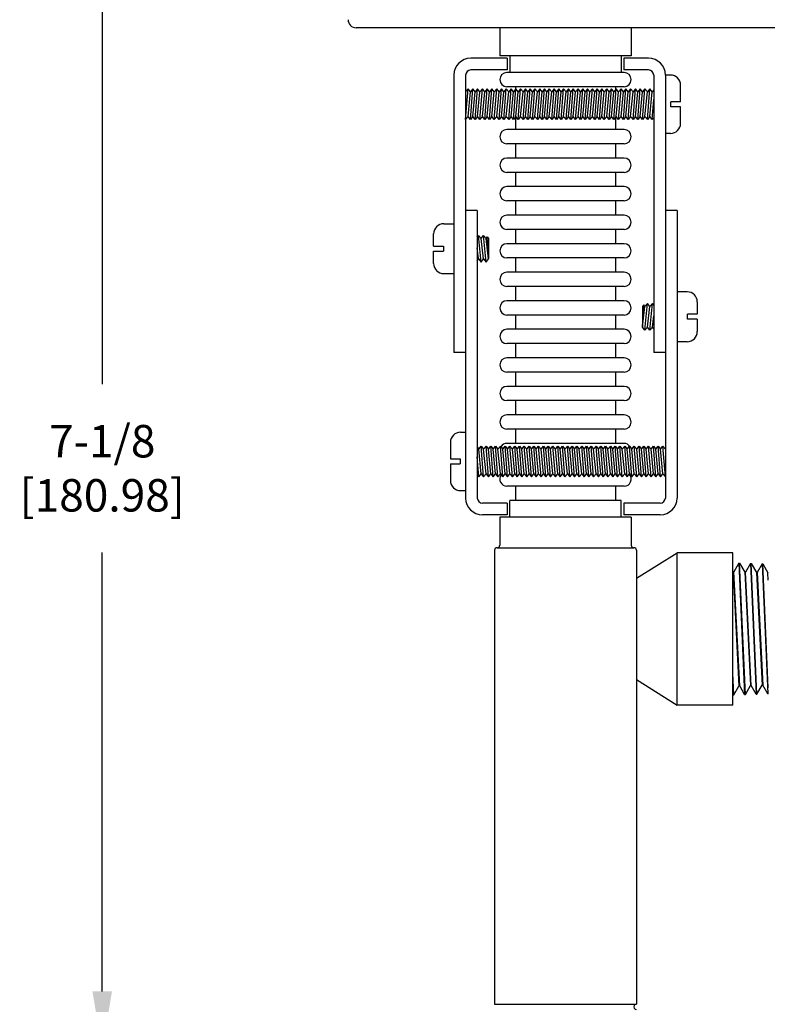
# Model space of a CAD drawing. Extents: x 0 to 31.5, y 0 to 20.5.
# Drawn here: x 14.4 to 19, y 8.6 to 14.7 of the extents above; entities that cross this region are included whole.
import ezdxf

# ---------------------------------------------------------------- set-up
doc = ezdxf.new("R2010")
doc.units = 0
doc.header["$MEASUREMENT"] = 0
doc.layers.get('DEFPOINTS').update_dxf_attribs({"linetype": 'CONTINUOUS'})
doc.layers.add('DIMENS', color=7, linetype='CONTINUOUS')
doc.layers.add('PART', color=3, linetype='CONTINUOUS')
doc.styles.add('ROMANS', font='romans.shx', dxfattribs={"width": 0.75})
doc.dimstyles.new('DWYER_STANDARD', dxfattribs={"dimtxt": 0.1, "dimasz": 0.18, "dimexe": 0.093, "dimexo": 0.0625, "dimgap": 0.09, "dimtad": 0, "dimtih": 1, "dimtoh": 1, "dimdec": 3, "dimrnd": 0.001, "dimzin": 4, "dimdsep": 46, "dimtxsty": 'ROMANS', "dimcen": 0, "dimclrd": 256, "dimclre": 256, "dimclrt": 256, "dimadec": 0, "dimazin": 0, "dimtfac": 1, "dimtdec": 3, "dimtofl": 0, "dimtmove": 0, "dimatfit": 3, "dimfxl": 0, "dimtolj": 1, "dimtzin": 4, "dimarcsym": 0})

# ---------------------------------------------------------------- blocks, each defined once
blk = doc.blocks.new('*D6')
at = {"layer": 'DEFPOINTS', "color": 0}
for p in [(14.9208, 15.5107), (16.2135, 15.5107), (17.3042, 8.344)]:
    blk.add_point(p, dxfattribs=at)
at = {"layer": 'DIMENS', "lineweight": -2}
for p, q in [((16.0885, 15.5107), (14.7348, 15.5107)), ((14.9208, 15.1507), (14.9208, 12.4455)), ((14.9208, 8.704), (14.9208, 11.4093)), ((17.1792, 8.344), (14.7348, 8.344))]:
    blk.add_line(p, q, dxfattribs=at)
at = {"layer": 'DIMENS'}
for points in [[(14.8608, 15.1507), (14.9808, 15.1507), (14.9208, 15.5107)], [(14.8608, 8.704), (14.9808, 8.704), (14.9208, 8.344)]]:
    blk.add_solid(points, dxfattribs=at)
at = {"layer": 'DIMENS', "insert": (14.9208, 11.9274), "char_height": 0.2, "attachment_point": 5, "style": 'ROMANS'}
blk.add_mtext('\\A1;7-1/8\\P[180.98]', dxfattribs=at)

msp = doc.modelspace()

# ---------------------------------------------------------------- linework, layer by layer
at = {"layer": 'PART', "color": 7}
for p, q in [((19.066, 14.6407), (16.486, 14.6407)), ((17.371, 14.6407), (17.371, 14.4689)), ((18.181, 14.6407), (18.181, 14.4689)), ((17.4167, 14.4532), (17.1918, 14.4532)), ((18.181, 14.4689), (17.371, 14.4689)), ((17.4167, 14.4532), (17.4167, 14.3812)), ((17.4323, 14.4689), (17.4323, 14.3656)), ((18.1198, 14.4689), (18.1198, 14.3656)), ((18.2883, 14.4532), (18.1354, 14.4532)), ((18.1354, 14.4532), (18.1354, 14.3812)), ((17.4167, 14.3812), (17.1918, 14.3812)), ((18.2883, 14.3812), (18.1354, 14.3812)), ((17.0885, 14.35), (17.0885, 12.6407)), ((17.1605, 14.35), (17.1605, 11.744)), ((18.1371, 14.3656), (17.415, 14.3656)), ((18.3195, 14.35), (18.3195, 12.6407)), ((18.3915, 14.35), (18.3915, 11.744)), ((18.4228, 14.35), (18.3915, 14.35)), ((17.1605, 14.075), (17.1753, 14.265)), ((17.1753, 14.265), (17.1605, 14.2464)), ((17.19, 14.2464), (17.1753, 14.265)), ((17.19, 14.075), (17.2048, 14.265)), ((17.2048, 14.265), (17.19, 14.2464)), ((17.2195, 14.2464), (17.2048, 14.265)), ((17.2195, 14.075), (17.2342, 14.265)), ((17.2342, 14.265), (17.2195, 14.2464)), ((17.249, 14.2464), (17.2342, 14.265)), ((17.249, 14.075), (17.2637, 14.265)), ((17.2637, 14.265), (17.249, 14.2464)), ((17.2784, 14.2464), (17.2637, 14.265)), ((17.2784, 14.075), (17.2932, 14.265)), ((17.2932, 14.265), (17.2784, 14.2464)), ((17.3079, 14.2464), (17.2932, 14.265)), ((17.3226, 14.265), (17.3079, 14.2464)), ((17.3079, 14.075), (17.3226, 14.265)), ((17.3374, 14.2464), (17.3226, 14.265)), ((17.3374, 14.075), (17.3521, 14.265)), ((17.3521, 14.265), (17.3374, 14.2464)), ((17.3669, 14.2464), (17.3521, 14.265)), ((17.3669, 14.075), (17.3816, 14.265)), ((17.3816, 14.265), (17.3669, 14.2464)), ((17.3963, 14.2464), (17.3816, 14.265)), ((17.3963, 14.075), (17.4111, 14.265)), ((17.4111, 14.265), (17.3963, 14.2464)), ((17.4258, 14.2464), (17.4111, 14.265)), ((18.1371, 14.2777), (17.415, 14.2777)), ((17.4258, 14.075), (17.4405, 14.265)), ((17.4405, 14.265), (17.4258, 14.2464)), ((17.4553, 14.2464), (17.4405, 14.265)), ((17.4553, 14.075), (17.47, 14.265)), ((17.47, 14.265), (17.4553, 14.2464)), ((17.4689, 14.2777), (17.4689, 14.2635)), ((17.4847, 14.2464), (17.47, 14.265)), ((17.4847, 14.075), (17.4995, 14.265)), ((17.4995, 14.265), (17.4847, 14.2464)), ((17.5142, 14.2464), (17.4995, 14.265)), ((17.5142, 14.075), (17.529, 14.265)), ((17.529, 14.265), (17.5142, 14.2464)), ((17.5437, 14.2464), (17.529, 14.265)), ((17.5584, 14.265), (17.5437, 14.2464)), ((17.5437, 14.075), (17.5584, 14.265)), ((17.5732, 14.2464), (17.5584, 14.265)), ((17.5732, 14.075), (17.5879, 14.265)), ((17.5879, 14.265), (17.5732, 14.2464)), ((17.6026, 14.2464), (17.5879, 14.265)), ((17.6174, 14.265), (17.6026, 14.2464)), ((17.6026, 14.075), (17.6174, 14.265)), ((17.6321, 14.2464), (17.6174, 14.265)), ((17.6468, 14.265), (17.6321, 14.2464)), ((17.6321, 14.075), (17.6468, 14.265)), ((17.6616, 14.2464), (17.6468, 14.265)), ((17.6763, 14.265), (17.6616, 14.2464)), ((17.6616, 14.075), (17.6763, 14.265)), ((17.6911, 14.2464), (17.6763, 14.265)), ((17.7058, 14.265), (17.6911, 14.2464)), ((17.6911, 14.075), (17.7058, 14.265)), ((17.7205, 14.2464), (17.7058, 14.265)), ((17.7353, 14.265), (17.7205, 14.2464)), ((17.7205, 14.075), (17.7353, 14.265)), ((17.75, 14.2464), (17.7353, 14.265)), ((17.7647, 14.265), (17.75, 14.2464)), ((17.75, 14.075), (17.7647, 14.265)), ((17.7795, 14.2464), (17.7647, 14.265)), ((17.7942, 14.265), (17.7795, 14.2464)), ((17.7795, 14.075), (17.7942, 14.265)), ((17.809, 14.2464), (17.7942, 14.265)), ((17.8237, 14.265), (17.809, 14.2464)), ((17.809, 14.075), (17.8237, 14.265)), ((17.8384, 14.2464), (17.8237, 14.265)), ((17.8532, 14.265), (17.8384, 14.2464)), ((17.8384, 14.075), (17.8532, 14.265)), ((17.8679, 14.2464), (17.8532, 14.265)), ((17.8826, 14.265), (17.8679, 14.2464)), ((17.8679, 14.075), (17.8826, 14.265)), ((17.8974, 14.2464), (17.8826, 14.265)), ((17.9121, 14.265), (17.8974, 14.2464)), ((17.8974, 14.075), (17.9121, 14.265)), ((17.9268, 14.2464), (17.9121, 14.265)), ((17.9416, 14.265), (17.9268, 14.2464)), ((17.9268, 14.075), (17.9416, 14.265)), ((17.9563, 14.2464), (17.9416, 14.265)), ((17.9711, 14.265), (17.9563, 14.2464)), ((17.9563, 14.075), (17.9711, 14.265)), ((17.9858, 14.2464), (17.9711, 14.265)), ((18.0005, 14.265), (17.9858, 14.2464)), ((17.9858, 14.075), (18.0005, 14.265)), ((18.0153, 14.2464), (18.0005, 14.265)), ((18.03, 14.265), (18.0153, 14.2464)), ((18.0153, 14.075), (18.03, 14.265)), ((18.0447, 14.2464), (18.03, 14.265)), ((18.0595, 14.265), (18.0447, 14.2464)), ((18.0447, 14.075), (18.0595, 14.265)), ((18.0742, 14.2464), (18.0595, 14.265)), ((18.0889, 14.265), (18.0742, 14.2464)), ((18.0742, 14.075), (18.0889, 14.265)), ((18.0832, 14.2777), (18.0832, 14.2578)), ((18.1037, 14.2464), (18.0889, 14.265)), ((18.1184, 14.265), (18.1037, 14.2464)), ((18.1037, 14.075), (18.1184, 14.265)), ((18.1332, 14.2464), (18.1184, 14.265)), ((18.1479, 14.265), (18.1332, 14.2464)), ((18.1332, 14.075), (18.1479, 14.265)), ((18.1626, 14.2464), (18.1479, 14.265)), ((18.1774, 14.265), (18.1626, 14.2464)), ((18.1626, 14.075), (18.1774, 14.265)), ((18.1921, 14.2464), (18.1774, 14.265)), ((18.2068, 14.265), (18.1921, 14.2464)), ((18.1921, 14.075), (18.2068, 14.265)), ((18.2216, 14.2464), (18.2068, 14.265)), ((18.2363, 14.265), (18.2216, 14.2464)), ((18.2216, 14.075), (18.2363, 14.265)), ((18.251, 14.2464), (18.2363, 14.265)), ((18.2658, 14.265), (18.251, 14.2464)), ((18.251, 14.075), (18.2658, 14.265)), ((18.2805, 14.2464), (18.2658, 14.265)), ((18.2953, 14.265), (18.2805, 14.2464)), ((18.2805, 14.075), (18.2953, 14.265)), ((18.31, 14.2464), (18.2953, 14.265)), ((18.3195, 14.2584), (18.31, 14.2464)), ((18.4853, 14.1856), (18.4853, 14.2875)), ((17.1753, 14.0936), (17.19, 14.2464)), ((17.2048, 14.0936), (17.2195, 14.2464)), ((17.2342, 14.0936), (17.249, 14.2464)), ((17.2637, 14.0936), (17.2784, 14.2464)), ((17.2932, 14.0936), (17.3079, 14.2464)), ((17.3226, 14.0936), (17.3374, 14.2464)), ((17.3521, 14.0936), (17.3669, 14.2464)), ((17.3816, 14.0936), (17.3963, 14.2464)), ((17.4111, 14.0936), (17.4258, 14.2464)), ((17.4405, 14.0936), (17.4553, 14.2464)), ((17.47, 14.0936), (17.4847, 14.2464)), ((17.4995, 14.0936), (17.5142, 14.2464)), ((17.529, 14.0936), (17.5437, 14.2464)), ((17.5584, 14.0936), (17.5732, 14.2464)), ((17.5879, 14.0936), (17.6026, 14.2464)), ((17.6174, 14.0936), (17.6321, 14.2464)), ((17.6468, 14.0936), (17.6616, 14.2464)), ((17.6763, 14.0936), (17.6911, 14.2464)), ((17.7058, 14.0936), (17.7205, 14.2464)), ((17.7353, 14.0936), (17.75, 14.2464)), ((17.7647, 14.0936), (17.7795, 14.2464)), ((17.7942, 14.0936), (17.809, 14.2464)), ((17.8237, 14.0936), (17.8384, 14.2464)), ((17.8532, 14.0936), (17.8679, 14.2464)), ((17.8826, 14.0936), (17.8974, 14.2464)), ((17.9121, 14.0936), (17.9268, 14.2464)), ((17.9416, 14.0936), (17.9563, 14.2464)), ((17.9711, 14.0936), (17.9858, 14.2464)), ((18.0005, 14.0936), (18.0153, 14.2464)), ((18.03, 14.0936), (18.0447, 14.2464)), ((18.0595, 14.0936), (18.0742, 14.2464)), ((18.0889, 14.0936), (18.1037, 14.2464)), ((18.1184, 14.0936), (18.1332, 14.2464)), ((18.1479, 14.0936), (18.1626, 14.2464)), ((18.1774, 14.0936), (18.1921, 14.2464)), ((18.2068, 14.0936), (18.2216, 14.2464)), ((18.2363, 14.0936), (18.251, 14.2464)), ((18.2658, 14.0936), (18.2805, 14.2464)), ((18.2953, 14.0936), (18.31, 14.2464)), ((18.31, 14.075), (18.3195, 14.1982)), ((18.4853, 14.1856), (18.425, 14.1856)), ((18.425, 14.1544), (18.425, 14.1856)), ((18.4853, 14.1544), (18.425, 14.1544)), ((18.4853, 14.0525), (18.4853, 14.1544)), ((17.1753, 14.0936), (17.1605, 14.075)), ((17.19, 14.075), (17.1753, 14.0936)), ((17.2048, 14.0936), (17.19, 14.075)), ((17.2195, 14.075), (17.2048, 14.0936)), ((17.2342, 14.0936), (17.2195, 14.075)), ((17.249, 14.075), (17.2342, 14.0936)), ((17.2637, 14.0936), (17.249, 14.075)), ((17.2784, 14.075), (17.2637, 14.0936)), ((17.2932, 14.0936), (17.2784, 14.075)), ((17.3079, 14.075), (17.2932, 14.0936)), ((17.3226, 14.0936), (17.3079, 14.075)), ((17.3374, 14.075), (17.3226, 14.0936)), ((17.3521, 14.0936), (17.3374, 14.075)), ((17.3669, 14.075), (17.3521, 14.0936)), ((17.3816, 14.0936), (17.3669, 14.075)), ((17.3963, 14.075), (17.3816, 14.0936)), ((17.4111, 14.0936), (17.3963, 14.075)), ((17.4258, 14.075), (17.4111, 14.0936)), ((17.4405, 14.0936), (17.4258, 14.075)), ((17.4553, 14.075), (17.4405, 14.0936)), ((17.47, 14.0936), (17.4553, 14.075)), ((17.4689, 14.0921), (17.4689, 14.014)), ((17.4847, 14.075), (17.47, 14.0936)), ((17.4995, 14.0936), (17.4847, 14.075)), ((17.5142, 14.075), (17.4995, 14.0936)), ((17.529, 14.0936), (17.5142, 14.075)), ((17.5437, 14.075), (17.529, 14.0936)), ((17.5584, 14.0936), (17.5437, 14.075)), ((17.5732, 14.075), (17.5584, 14.0936)), ((17.5879, 14.0936), (17.5732, 14.075)), ((17.6026, 14.075), (17.5879, 14.0936)), ((17.6174, 14.0936), (17.6026, 14.075)), ((17.6321, 14.075), (17.6174, 14.0936)), ((17.6468, 14.0936), (17.6321, 14.075)), ((17.6616, 14.075), (17.6468, 14.0936)), ((17.6763, 14.0936), (17.6616, 14.075)), ((17.6911, 14.075), (17.6763, 14.0936)), ((17.7058, 14.0936), (17.6911, 14.075)), ((17.7205, 14.075), (17.7058, 14.0936)), ((17.7353, 14.0936), (17.7205, 14.075)), ((17.75, 14.075), (17.7353, 14.0936)), ((17.7647, 14.0936), (17.75, 14.075)), ((17.7795, 14.075), (17.7647, 14.0936)), ((17.7942, 14.0936), (17.7795, 14.075)), ((17.809, 14.075), (17.7942, 14.0936)), ((17.8237, 14.0936), (17.809, 14.075)), ((17.8384, 14.075), (17.8237, 14.0936)), ((17.8532, 14.0936), (17.8384, 14.075)), ((17.8679, 14.075), (17.8532, 14.0936)), ((17.8826, 14.0936), (17.8679, 14.075)), ((17.8974, 14.075), (17.8826, 14.0936)), ((17.9121, 14.0936), (17.8974, 14.075)), ((17.9268, 14.075), (17.9121, 14.0936)), ((17.9416, 14.0936), (17.9268, 14.075)), ((17.9563, 14.075), (17.9416, 14.0936)), ((17.9711, 14.0936), (17.9563, 14.075)), ((17.9858, 14.075), (17.9711, 14.0936)), ((18.0005, 14.0936), (17.9858, 14.075)), ((18.0153, 14.075), (18.0005, 14.0936)), ((18.03, 14.0936), (18.0153, 14.075)), ((18.0447, 14.075), (18.03, 14.0936)), ((18.0595, 14.0936), (18.0447, 14.075)), ((18.0742, 14.075), (18.0595, 14.0936)), ((18.0889, 14.0936), (18.0742, 14.075)), ((18.0832, 14.0864), (18.0832, 14.014)), ((18.1037, 14.075), (18.0889, 14.0936)), ((18.1184, 14.0936), (18.1037, 14.075)), ((18.1332, 14.075), (18.1184, 14.0936)), ((18.1479, 14.0936), (18.1332, 14.075)), ((18.1626, 14.075), (18.1479, 14.0936)), ((18.1774, 14.0936), (18.1626, 14.075)), ((18.1921, 14.075), (18.1774, 14.0936)), ((18.2068, 14.0936), (18.1921, 14.075)), ((18.2216, 14.075), (18.2068, 14.0936)), ((18.2363, 14.0936), (18.2216, 14.075)), ((18.251, 14.075), (18.2363, 14.0936)), ((18.2658, 14.0936), (18.251, 14.075)), ((18.2805, 14.075), (18.2658, 14.0936)), ((18.2953, 14.0936), (18.2805, 14.075)), ((18.31, 14.075), (18.2953, 14.0936)), ((18.3195, 14.087), (18.31, 14.075)), ((18.1371, 14.014), (17.415, 14.014)), ((18.4228, 13.99), (18.3915, 13.99)), ((18.1371, 13.9261), (17.415, 13.9261)), ((17.4689, 13.9261), (17.4689, 13.8382)), ((18.0832, 13.9261), (18.0832, 13.8382)), ((18.1371, 13.8382), (17.415, 13.8382)), ((18.1371, 13.7503), (17.415, 13.7503)), ((17.4689, 13.7503), (17.4689, 13.6624)), ((18.0832, 13.7503), (18.0832, 13.6624)), ((18.1371, 13.6624), (17.415, 13.6624)), ((18.1371, 13.5745), (17.415, 13.5745)), ((17.4689, 13.5745), (17.4689, 13.4866)), ((18.0832, 13.5745), (18.0832, 13.4866)), ((17.2325, 13.5157), (17.1605, 13.5157)), ((17.2325, 13.5157), (17.2325, 11.744)), ((18.1371, 13.4866), (17.415, 13.4866)), ((18.4635, 13.5157), (18.3915, 13.5157)), ((18.4635, 13.5157), (18.4635, 11.744)), ((17.026, 13.4334), (17.0885, 13.4334)), ((16.9635, 13.2955), (16.9635, 13.3709)), ((17.2325, 13.3519), (17.2407, 13.3619)), ((17.2558, 13.1979), (17.2407, 13.3619)), ((17.2407, 13.3619), (17.2558, 13.3433)), ((17.2558, 13.3433), (17.271, 13.3619)), ((17.2862, 13.1979), (17.271, 13.3619)), ((17.271, 13.3619), (17.2862, 13.3433)), ((17.2862, 13.3433), (17.2937, 13.3526)), ((17.3013, 13.2165), (17.2937, 13.3526)), ((17.2937, 13.3526), (17.3013, 13.3433)), ((18.1371, 13.3987), (17.415, 13.3987)), ((17.4689, 13.3987), (17.4689, 13.3108)), ((18.0832, 13.3987), (18.0832, 13.3108)), ((16.9635, 13.2955), (17.0238, 13.2955)), ((17.0238, 13.2955), (17.0238, 13.2642)), ((17.2407, 13.2165), (17.2325, 13.2845)), ((17.271, 13.2165), (17.2558, 13.3433)), ((17.3013, 13.2165), (17.2862, 13.3433)), ((17.3013, 13.3433), (17.3013, 13.2165)), ((18.1371, 13.3108), (17.415, 13.3108)), ((16.9635, 13.1889), (16.9635, 13.2642)), ((16.9635, 13.2642), (17.0238, 13.2642)), ((17.2325, 13.2065), (17.2407, 13.2165)), ((17.2407, 13.2165), (17.2558, 13.1979)), ((17.2558, 13.1979), (17.271, 13.2165)), ((17.271, 13.2165), (17.2862, 13.1979)), ((17.2862, 13.1979), (17.3013, 13.2165)), ((18.1371, 13.2229), (17.415, 13.2229)), ((17.4689, 13.2229), (17.4689, 13.135)), ((18.0832, 13.2229), (18.0832, 13.135)), ((17.026, 13.1264), (17.0885, 13.1264)), ((18.1371, 13.135), (17.415, 13.135)), ((18.1371, 13.0471), (17.415, 13.0471)), ((17.4689, 13.0471), (17.4689, 12.9592)), ((18.0832, 13.0471), (18.0832, 12.9592)), ((18.526, 13.0142), (18.4635, 13.0142)), ((18.1371, 12.9592), (17.415, 12.9592)), ((18.2508, 12.7973), (18.2583, 12.9334)), ((18.2583, 12.9334), (18.2508, 12.9241)), ((18.2508, 12.9241), (18.2508, 12.7973)), ((18.2508, 12.7973), (18.2659, 12.9241)), ((18.2659, 12.9241), (18.2583, 12.9334)), ((18.2659, 12.7787), (18.2811, 12.9427)), ((18.2811, 12.9427), (18.2659, 12.9241)), ((18.2962, 12.9241), (18.2811, 12.9427)), ((18.2811, 12.7973), (18.2962, 12.9241)), ((18.2962, 12.7787), (18.3114, 12.9427)), ((18.3114, 12.9427), (18.2962, 12.9241)), ((18.3195, 12.9327), (18.3114, 12.9427)), ((18.5885, 12.9517), (18.5885, 12.8763)), ((18.1371, 12.8713), (17.415, 12.8713)), ((17.4689, 12.8713), (17.4689, 12.7834)), ((18.0832, 12.8713), (18.0832, 12.7834)), ((18.3114, 12.7973), (18.3195, 12.8654)), ((18.5885, 12.8763), (18.5282, 12.8763)), ((18.5282, 12.8451), (18.5282, 12.8763)), ((18.5885, 12.8451), (18.5282, 12.8451)), ((18.5885, 12.8451), (18.5885, 12.7697)), ((18.1371, 12.7834), (17.415, 12.7834)), ((18.2659, 12.7787), (18.2508, 12.7973)), ((18.2811, 12.7973), (18.2659, 12.7787)), ((18.2962, 12.7787), (18.2811, 12.7973)), ((18.3114, 12.7973), (18.2962, 12.7787)), ((18.3195, 12.7873), (18.3114, 12.7973)), ((18.1371, 12.6955), (17.415, 12.6955)), ((17.4689, 12.6955), (17.4689, 12.6076)), ((18.0832, 12.6955), (18.0832, 12.6076)), ((18.526, 12.7072), (18.4635, 12.7072)), ((17.1605, 12.6407), (17.0885, 12.6407)), ((18.3915, 12.6407), (18.3195, 12.6407)), ((18.1371, 12.6076), (17.415, 12.6076)), ((18.1371, 12.5197), (17.415, 12.5197)), ((17.4689, 12.5197), (17.4689, 12.4318)), ((18.0832, 12.5197), (18.0832, 12.4318)), ((18.1371, 12.4318), (17.415, 12.4318)), ((18.1371, 12.3439), (17.415, 12.3439)), ((17.4689, 12.3439), (17.4689, 12.256)), ((18.0832, 12.3439), (18.0832, 12.256)), ((18.1371, 12.256), (17.415, 12.256)), ((17.1293, 12.1494), (17.1605, 12.1494)), ((18.1371, 12.1681), (17.415, 12.1681)), ((17.4689, 12.1681), (17.4689, 12.0802)), ((18.0832, 12.1681), (18.0832, 12.0802)), ((17.0668, 12.0869), (17.0668, 11.9851)), ((18.1371, 12.0802), (17.415, 12.0802)), ((17.2325, 12.0579), (17.2421, 12.0458)), ((17.2421, 12.0458), (17.2568, 12.0644)), ((17.2568, 11.893), (17.2421, 12.0458)), ((17.2568, 12.0644), (17.2716, 12.0458)), ((17.2716, 11.8744), (17.2568, 12.0644)), ((17.2716, 12.0458), (17.2863, 12.0644)), ((17.2863, 11.893), (17.2716, 12.0458)), ((17.2863, 12.0644), (17.301, 12.0458)), ((17.301, 11.8744), (17.2863, 12.0644)), ((17.301, 12.0458), (17.3158, 12.0644)), ((17.3158, 11.893), (17.301, 12.0458)), ((17.3158, 12.0644), (17.3305, 12.0458)), ((17.3305, 11.8744), (17.3158, 12.0644)), ((17.3305, 12.0458), (17.3453, 12.0644)), ((17.3453, 11.893), (17.3305, 12.0458)), ((17.3453, 12.0644), (17.36, 12.0458)), ((17.36, 11.8744), (17.3453, 12.0644)), ((17.36, 12.0458), (17.3747, 12.0644)), ((17.3747, 11.893), (17.36, 12.0458)), ((17.3747, 12.0644), (17.3895, 12.0458)), ((17.3895, 11.8744), (17.3747, 12.0644)), ((17.3895, 12.0458), (17.4042, 12.0644)), ((17.4042, 11.893), (17.3895, 12.0458)), ((17.4042, 12.0644), (17.4189, 12.0458)), ((17.4189, 11.8744), (17.4042, 12.0644)), ((17.4189, 12.0458), (17.4337, 12.0644)), ((17.4337, 11.893), (17.4189, 12.0458)), ((17.4337, 12.0644), (17.4484, 12.0458)), ((17.4484, 11.8744), (17.4337, 12.0644)), ((17.4484, 12.0458), (17.4632, 12.0644)), ((17.4632, 11.893), (17.4484, 12.0458)), ((17.4632, 12.0644), (17.4779, 12.0458)), ((17.4779, 11.8744), (17.4632, 12.0644)), ((17.4779, 12.0458), (17.4926, 12.0644)), ((17.4926, 11.893), (17.4779, 12.0458)), ((17.4926, 12.0644), (17.5074, 12.0458)), ((17.5074, 11.8744), (17.4926, 12.0644)), ((17.5074, 12.0458), (17.5221, 12.0644)), ((17.5221, 11.893), (17.5074, 12.0458)), ((17.5221, 12.0644), (17.5368, 12.0458)), ((17.5368, 11.8744), (17.5221, 12.0644)), ((17.5368, 12.0458), (17.5516, 12.0644)), ((17.5516, 11.893), (17.5368, 12.0458)), ((17.5516, 12.0644), (17.5663, 12.0458)), ((17.5663, 11.8744), (17.5516, 12.0644)), ((17.5663, 12.0458), (17.581, 12.0644)), ((17.581, 11.893), (17.5663, 12.0458)), ((17.581, 12.0644), (17.5958, 12.0458)), ((17.5958, 11.8744), (17.581, 12.0644)), ((17.5958, 12.0458), (17.6105, 12.0644)), ((17.6105, 11.893), (17.5958, 12.0458)), ((17.6105, 12.0644), (17.6253, 12.0458)), ((17.6253, 11.8744), (17.6105, 12.0644)), ((17.6253, 12.0458), (17.64, 12.0644)), ((17.64, 11.893), (17.6253, 12.0458)), ((17.64, 12.0644), (17.6547, 12.0458)), ((17.6547, 11.8744), (17.64, 12.0644)), ((17.6547, 12.0458), (17.6695, 12.0644)), ((17.6695, 11.893), (17.6547, 12.0458)), ((17.6695, 12.0644), (17.6842, 12.0458)), ((17.6842, 11.8744), (17.6695, 12.0644)), ((17.6842, 12.0458), (17.6989, 12.0644)), ((17.6989, 11.893), (17.6842, 12.0458)), ((17.6989, 12.0644), (17.7137, 12.0458)), ((17.7137, 11.8744), (17.6989, 12.0644)), ((17.7137, 12.0458), (17.7284, 12.0644)), ((17.7284, 11.893), (17.7137, 12.0458)), ((17.7284, 12.0644), (17.7431, 12.0458)), ((17.7431, 11.8744), (17.7284, 12.0644)), ((17.7431, 12.0458), (17.7579, 12.0644)), ((17.7579, 11.893), (17.7431, 12.0458)), ((17.7579, 12.0644), (17.7726, 12.0458)), ((17.7726, 11.8744), (17.7579, 12.0644)), ((17.7726, 12.0458), (17.7874, 12.0644)), ((17.7874, 11.893), (17.7726, 12.0458)), ((17.7874, 12.0644), (17.8021, 12.0458)), ((17.8021, 11.8744), (17.7874, 12.0644)), ((17.8021, 12.0458), (17.8168, 12.0644)), ((17.8168, 11.893), (17.8021, 12.0458)), ((17.8168, 12.0644), (17.8316, 12.0458)), ((17.8316, 11.8744), (17.8168, 12.0644)), ((17.8316, 12.0458), (17.8463, 12.0644)), ((17.8463, 11.893), (17.8316, 12.0458)), ((17.8463, 12.0644), (17.861, 12.0458)), ((17.861, 11.8744), (17.8463, 12.0644)), ((17.861, 12.0458), (17.8758, 12.0644)), ((17.8758, 11.893), (17.861, 12.0458)), ((17.8758, 12.0644), (17.8905, 12.0458)), ((17.8905, 11.8744), (17.8758, 12.0644)), ((17.8905, 12.0458), (17.9052, 12.0644)), ((17.9052, 11.893), (17.8905, 12.0458)), ((17.9052, 12.0644), (17.92, 12.0458)), ((17.92, 11.8744), (17.9052, 12.0644)), ((17.92, 12.0458), (17.9347, 12.0644)), ((17.9347, 11.893), (17.92, 12.0458)), ((17.9347, 12.0644), (17.9495, 12.0458)), ((17.9495, 11.8744), (17.9347, 12.0644)), ((17.9495, 12.0458), (17.9642, 12.0644)), ((17.9642, 11.893), (17.9495, 12.0458)), ((17.9789, 11.8744), (17.9642, 12.0644)), ((17.9642, 12.0644), (17.9789, 12.0458)), ((17.9789, 12.0458), (17.9937, 12.0644)), ((17.9937, 11.893), (17.9789, 12.0458)), ((17.9937, 12.0644), (18.0084, 12.0458)), ((18.0084, 11.8744), (17.9937, 12.0644)), ((18.0084, 12.0458), (18.0231, 12.0644)), ((18.0231, 11.893), (18.0084, 12.0458)), ((18.0379, 11.8744), (18.0231, 12.0644)), ((18.0231, 12.0644), (18.0379, 12.0458)), ((18.0379, 12.0458), (18.0526, 12.0644)), ((18.0526, 11.893), (18.0379, 12.0458)), ((18.0673, 11.8744), (18.0526, 12.0644)), ((18.0526, 12.0644), (18.0673, 12.0458)), ((18.0673, 12.0458), (18.0821, 12.0644)), ((18.0821, 11.893), (18.0673, 12.0458)), ((18.0968, 11.8744), (18.0821, 12.0644)), ((18.0821, 12.0644), (18.0968, 12.0458)), ((18.0968, 12.0458), (18.1116, 12.0644)), ((18.1116, 11.893), (18.0968, 12.0458)), ((18.1263, 11.8744), (18.1116, 12.0644)), ((18.1116, 12.0644), (18.1263, 12.0458)), ((18.1263, 12.0458), (18.141, 12.0644)), ((18.141, 11.893), (18.1263, 12.0458)), ((18.1558, 11.8744), (18.141, 12.0644)), ((18.141, 12.0644), (18.1558, 12.0458)), ((18.1558, 12.0458), (18.1705, 12.0644)), ((18.1705, 11.893), (18.1558, 12.0458)), ((18.1852, 11.8744), (18.1705, 12.0644)), ((18.1705, 12.0644), (18.1852, 12.0458)), ((18.1852, 12.0458), (18.2, 12.0644)), ((18.2, 11.893), (18.1852, 12.0458)), ((18.2147, 11.8744), (18.2, 12.0644)), ((18.2, 12.0644), (18.2147, 12.0458)), ((18.2147, 12.0458), (18.2294, 12.0644)), ((18.2294, 11.893), (18.2147, 12.0458)), ((18.2294, 12.0644), (18.2442, 12.0458)), ((18.2442, 11.8744), (18.2294, 12.0644)), ((18.2442, 12.0458), (18.2589, 12.0644)), ((18.2589, 11.893), (18.2442, 12.0458)), ((18.2737, 11.8744), (18.2589, 12.0644)), ((18.2589, 12.0644), (18.2737, 12.0458)), ((18.2737, 12.0458), (18.2884, 12.0644)), ((18.2884, 11.893), (18.2737, 12.0458)), ((18.3031, 11.8744), (18.2884, 12.0644)), ((18.2884, 12.0644), (18.3031, 12.0458)), ((18.3031, 12.0458), (18.3179, 12.0644)), ((18.3179, 11.893), (18.3031, 12.0458)), ((18.3326, 11.8744), (18.3179, 12.0644)), ((18.3179, 12.0644), (18.3326, 12.0458)), ((18.3326, 12.0458), (18.3473, 12.0644)), ((18.3473, 11.893), (18.3326, 12.0458)), ((18.3621, 11.8744), (18.3473, 12.0644)), ((18.3473, 12.0644), (18.3621, 12.0458)), ((18.3621, 12.0458), (18.3768, 12.0644)), ((18.3768, 11.893), (18.3621, 12.0458)), ((18.3915, 11.8744), (18.3768, 12.0644)), ((18.3768, 12.0644), (18.3915, 12.0458)), ((17.0668, 11.9851), (17.1271, 11.9851)), ((17.0668, 11.9538), (17.0668, 11.8519)), ((17.0668, 11.9538), (17.1271, 11.9538)), ((17.1271, 11.9851), (17.1271, 11.9538)), ((17.2421, 11.8744), (17.2325, 11.9977)), ((17.2421, 11.8744), (17.2568, 11.893)), ((17.2568, 11.893), (17.2716, 11.8744)), ((17.2716, 11.8744), (17.2863, 11.893)), ((17.2863, 11.893), (17.301, 11.8744)), ((17.301, 11.8744), (17.3158, 11.893)), ((17.3158, 11.893), (17.3305, 11.8744)), ((17.3305, 11.8744), (17.3453, 11.893)), ((17.3453, 11.893), (17.36, 11.8744)), ((17.36, 11.8744), (17.3747, 11.893)), ((17.3747, 11.893), (17.3895, 11.8744)), ((17.3895, 11.8744), (17.4042, 11.893)), ((17.4042, 11.893), (17.4189, 11.8744)), ((17.4189, 11.8744), (17.4337, 11.893)), ((17.4337, 11.893), (17.4484, 11.8744)), ((17.4484, 11.8744), (17.4632, 11.893)), ((17.4632, 11.893), (17.4779, 11.8744)), ((17.4779, 11.8744), (17.4926, 11.893)), ((17.4926, 11.893), (17.5074, 11.8744)), ((17.5074, 11.8744), (17.5221, 11.893)), ((17.5221, 11.893), (17.5368, 11.8744)), ((17.5368, 11.8744), (17.5516, 11.893)), ((17.5516, 11.893), (17.5663, 11.8744)), ((17.5663, 11.8744), (17.581, 11.893)), ((17.581, 11.893), (17.5958, 11.8744)), ((17.5958, 11.8744), (17.6105, 11.893)), ((17.6105, 11.893), (17.6253, 11.8744)), ((17.6253, 11.8744), (17.64, 11.893)), ((17.64, 11.893), (17.6547, 11.8744)), ((17.6547, 11.8744), (17.6695, 11.893)), ((17.6695, 11.893), (17.6842, 11.8744)), ((17.6842, 11.8744), (17.6989, 11.893)), ((17.6989, 11.893), (17.7137, 11.8744)), ((17.7137, 11.8744), (17.7284, 11.893)), ((17.7284, 11.893), (17.7431, 11.8744)), ((17.7431, 11.8744), (17.7579, 11.893)), ((17.7579, 11.893), (17.7726, 11.8744)), ((17.7726, 11.8744), (17.7874, 11.893)), ((17.7874, 11.893), (17.8021, 11.8744)), ((17.8021, 11.8744), (17.8168, 11.893)), ((17.8168, 11.893), (17.8316, 11.8744)), ((17.8316, 11.8744), (17.8463, 11.893)), ((17.8463, 11.893), (17.861, 11.8744)), ((17.861, 11.8744), (17.8758, 11.893)), ((17.8758, 11.893), (17.8905, 11.8744)), ((17.8905, 11.8744), (17.9052, 11.893)), ((17.9052, 11.893), (17.92, 11.8744)), ((17.92, 11.8744), (17.9347, 11.893)), ((17.9347, 11.893), (17.9495, 11.8744)), ((17.9495, 11.8744), (17.9642, 11.893)), ((17.9642, 11.893), (17.9789, 11.8744)), ((17.9789, 11.8744), (17.9937, 11.893)), ((17.9937, 11.893), (18.0084, 11.8744)), ((18.0084, 11.8744), (18.0231, 11.893)), ((18.0231, 11.893), (18.0379, 11.8744)), ((18.0379, 11.8744), (18.0526, 11.893)), ((18.0526, 11.893), (18.0673, 11.8744)), ((18.0673, 11.8744), (18.0821, 11.893)), ((18.0821, 11.893), (18.0968, 11.8744)), ((18.0968, 11.8744), (18.1116, 11.893)), ((18.1116, 11.893), (18.1263, 11.8744)), ((18.1263, 11.8744), (18.141, 11.893)), ((18.141, 11.893), (18.1558, 11.8744)), ((18.1558, 11.8744), (18.1705, 11.893)), ((18.1705, 11.893), (18.1852, 11.8744)), ((18.1852, 11.8744), (18.2, 11.893)), ((18.2, 11.893), (18.2147, 11.8744)), ((18.2147, 11.8744), (18.2294, 11.893)), ((18.2294, 11.893), (18.2442, 11.8744)), ((18.2442, 11.8744), (18.2589, 11.893)), ((18.2589, 11.893), (18.2737, 11.8744)), ((18.2737, 11.8744), (18.2884, 11.893)), ((18.2884, 11.893), (18.3031, 11.8744)), ((18.3031, 11.8744), (18.3179, 11.893)), ((18.3179, 11.893), (18.3326, 11.8744)), ((18.3326, 11.8744), (18.3473, 11.893)), ((18.3473, 11.893), (18.3621, 11.8744)), ((18.3621, 11.8744), (18.3768, 11.893)), ((18.3768, 11.893), (18.3915, 11.8744)), ((17.2325, 11.8865), (17.2421, 11.8744)), ((17.1293, 11.7894), (17.1605, 11.7894)), ((18.1371, 11.8165), (17.415, 11.8165)), ((17.4689, 11.8165), (17.4689, 11.7286)), ((18.0832, 11.8165), (18.0832, 11.7286)), ((17.4167, 11.7127), (17.2638, 11.7127)), ((17.4167, 11.7127), (17.4167, 11.6407)), ((18.1198, 11.7284), (17.4323, 11.7284)), ((17.4323, 11.6251), (17.4323, 11.7284)), ((18.1198, 11.6251), (18.1198, 11.7284)), ((18.3603, 11.7127), (18.1354, 11.7127)), ((18.1354, 11.7127), (18.1354, 11.6407)), ((17.4167, 11.6407), (17.2638, 11.6407)), ((18.181, 11.6251), (17.371, 11.6251)), ((17.371, 11.6251), (17.371, 11.4532)), ((18.3603, 11.6407), (18.1354, 11.6407)), ((18.181, 11.6251), (18.181, 11.4532)), ((17.3385, 11.422), (17.3385, 8.6251)), ((17.3554, 11.4376), (17.3542, 11.4376)), ((17.3554, 11.4376), (18.1973, 11.4376)), ((18.2135, 11.422), (18.2135, 8.6251)), ((18.2135, 11.2501), (18.4635, 11.4063)), ((18.8073, 11.4063), (18.4635, 11.4063)), ((18.4635, 10.4688), (18.4635, 11.4063)), ((18.8073, 10.4688), (18.8073, 11.4063)), ((18.8073, 11.2927), (18.8092, 11.2893)), ((18.8092, 11.2893), (18.8138, 11.2892)), ((18.8092, 11.2893), (18.845, 10.5858)), ((18.8444, 11.3422), (18.8138, 11.2892)), ((18.8496, 10.586), (18.8138, 11.2892)), ((18.8444, 11.3422), (18.849, 11.3421)), ((18.8444, 11.3422), (18.8802, 10.533)), ((18.849, 11.3421), (18.8807, 11.2871)), ((18.8848, 10.5331), (18.849, 11.3421)), ((18.8807, 11.2871), (18.8853, 11.287)), ((18.8807, 11.2871), (18.9165, 10.5881)), ((18.9159, 11.34), (18.8853, 11.287)), ((18.9211, 10.5882), (18.8853, 11.287)), ((18.9159, 11.34), (18.9205, 11.3398)), ((18.9159, 11.34), (18.9517, 10.5352)), ((18.9205, 11.3398), (18.9522, 11.2849)), ((18.9562, 10.5354), (18.9205, 11.3398)), ((18.9522, 11.2849), (18.9568, 11.2847)), ((18.9522, 11.2849), (18.988, 10.5903)), ((18.9874, 11.3377), (18.9568, 11.2847)), ((18.9568, 11.2847), (18.9926, 10.5904)), ((18.9874, 11.3377), (18.992, 11.3376)), ((18.9874, 11.3377), (19.0231, 10.5374)), ((18.992, 11.3376), (19.0237, 11.2826)), ((19.026, 10.5754), (18.992, 11.3376)), ((19.0237, 11.2826), (19.026, 11.2826)), ((19.026, 11.2376), (19.0237, 11.2826)), ((18.2135, 10.6251), (18.4635, 10.4688)), ((18.8133, 10.5309), (18.8073, 10.6669)), ((18.8073, 10.5624), (18.8087, 10.5307)), ((18.8133, 10.5309), (18.845, 10.5858)), ((18.845, 10.5858), (18.8496, 10.586)), ((18.8802, 10.533), (18.8496, 10.586)), ((18.8848, 10.5331), (18.9165, 10.5881)), ((18.9165, 10.5881), (18.9211, 10.5882)), ((18.9517, 10.5352), (18.9211, 10.5882)), ((18.9562, 10.5354), (18.988, 10.5903)), ((18.988, 10.5903), (18.9926, 10.5904)), ((19.0231, 10.5374), (18.9926, 10.5904)), ((18.8087, 10.5307), (18.8073, 10.5332)), ((18.8087, 10.5307), (18.8133, 10.5309)), ((18.8802, 10.533), (18.8848, 10.5331)), ((18.9517, 10.5352), (18.9562, 10.5354)), ((19.0231, 10.5374), (19.026, 10.5375)), ((18.8073, 10.4688), (18.4635, 10.4688)), ((17.3385, 8.6251), (18.2135, 8.6251))]:
    msp.add_line(p, q, dxfattribs=at)
for centre, radius, start, end in [((16.486, 14.6907), 0.05, 180, 270), ((17.1918, 14.35), 0.1032, 90, 180), ((18.2883, 14.35), 0.1032, 0, 90), ((17.1918, 14.35), 0.0312, 90, 180), ((18.2883, 14.35), 0.0312, 0, 90), ((17.415, 14.3217), 0.044, 90, 270), ((18.1371, 14.3217), 0.044, 270, 90), ((18.4228, 14.2875), 0.0625, 0, 90), ((17.415, 13.9701), 0.044, 90, 270), ((18.1371, 13.9701), 0.044, 270, 90), ((18.4228, 14.0525), 0.0625, 270, 0), ((17.415, 13.7943), 0.044, 90, 270), ((18.1371, 13.7943), 0.044, 270, 90), ((17.415, 13.6185), 0.044, 90, 270), ((18.1371, 13.6185), 0.044, 270, 90), ((17.415, 13.4427), 0.044, 90, 270), ((18.1371, 13.4427), 0.044, 270, 90), ((17.026, 13.3709), 0.0625, 90, 180), ((17.415, 13.2669), 0.044, 90, 270), ((18.1371, 13.2669), 0.044, 270, 90), ((17.026, 13.1889), 0.0625, 180, 270), ((17.415, 13.0911), 0.044, 90, 270), ((18.1371, 13.0911), 0.044, 270, 90), ((18.526, 12.9517), 0.0625, 360, 90), ((17.415, 12.9153), 0.044, 90, 270), ((18.1371, 12.9153), 0.044, 270, 90), ((17.415, 12.7395), 0.044, 90, 270), ((18.1371, 12.7395), 0.044, 270, 90), ((18.526, 12.7697), 0.0625, 270, 0), ((17.415, 12.5637), 0.044, 90, 270), ((18.1371, 12.5637), 0.044, 270, 90), ((17.415, 12.3879), 0.044, 90, 270), ((18.1371, 12.3879), 0.044, 270, 90), ((17.415, 12.2121), 0.044, 90, 270), ((18.1371, 12.2121), 0.044, 270, 90), ((17.1293, 12.0869), 0.0625, 90, 180), ((17.415, 12.0363), 0.044, 90, 147.05007), ((18.1371, 12.0363), 0.044, 32.0274, 90), ((18.1371, 11.8605), 0.044, 270, 43.82758), ((17.1293, 11.8519), 0.0625, 180, 270), ((17.415, 11.8605), 0.044, 143.32849, 270), ((17.2638, 11.744), 0.1032, 180, 270), ((17.2638, 11.744), 0.0312, 180, 270), ((18.3603, 11.744), 0.0312, 270, 0), ((18.3603, 11.744), 0.1032, 270, 0), ((17.3542, 11.422), 0.0156, 90, 180), ((17.3554, 11.4532), 0.0156, 270, 0), ((18.1967, 11.4532), 0.0156, 180, 272.29244), ((18.1979, 11.422), 0.0156, 0, 92.29244), ((18.2135, 8.6095), 0.0156, 89.99957, 270.00043)]:
    msp.add_arc(centre, radius, start, end, dxfattribs=at)

# ---------------------------------------------------------------- dimensions: what is measured, and where the dimension line sits
at = {"layer": 'DIMENS', "color": 7}
dim = msp.add_linear_dim(base=(14.9208, 15.5107), p1=(17.3042, 8.344), p2=(16.2135, 15.5107), angle=90, text='7-1/8\\P[180.98]', dimstyle='DWYER_STANDARD', override={"dimscale": 2, "dimpost": '(<>)', "dimatfit": 1}, dxfattribs=at)
dim.commit()
dim.dimension.update_dxf_attribs({"geometry": '*D6', "text_midpoint": (14.9208, 11.9274)})

doc.saveas('drawing.dxf')
